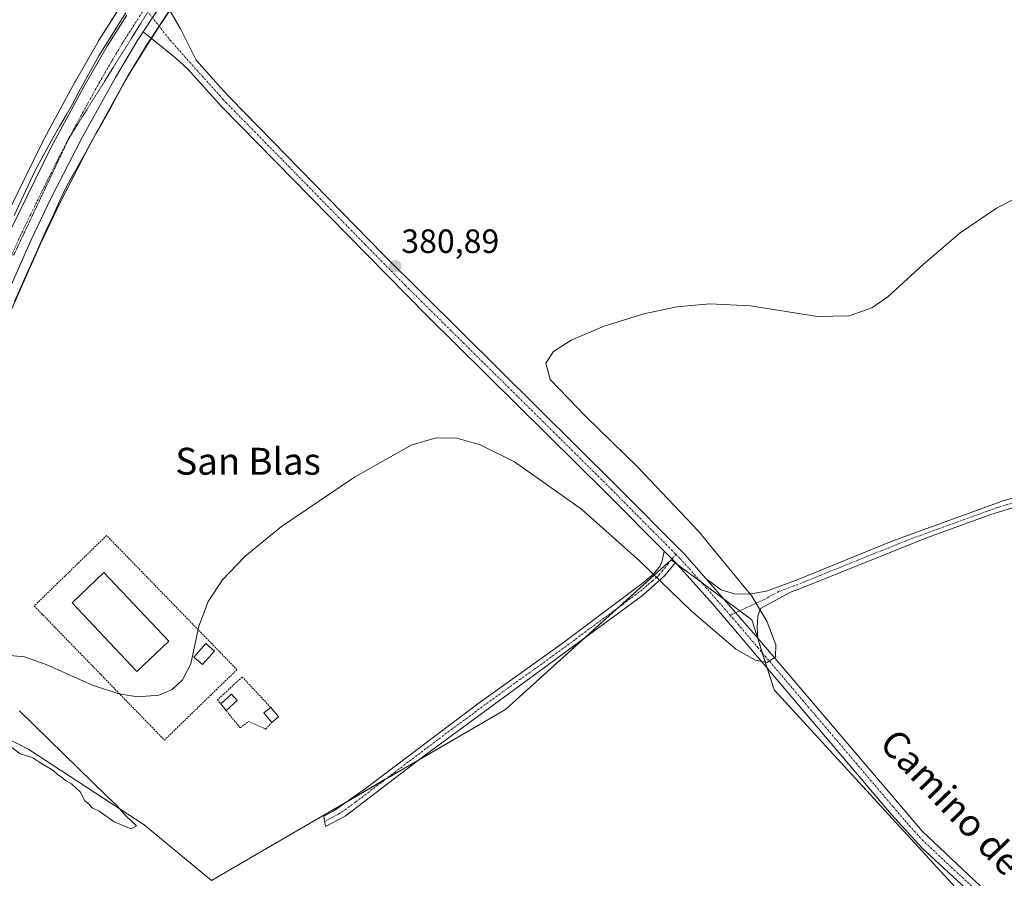
# Model space of a CAD drawing. Units: metres. Extents: x 611267 to 614728, y 4703875 to 4706244.
# Drawn here: x 611758 to 612051, y 4704332 to 4704587 of the extents above; entities that cross this region are included whole.
import ezdxf
from ezdxf.enums import TextEntityAlignment as Align

# ---------------------------------------------------------------- set-up
doc = ezdxf.new("R2010")
doc.units = ezdxf.units.M
doc.header["$MEASUREMENT"] = 0
for name, pattern in [('TRAZO_Y_PUNTO', [1, 0.5, -0.25, 0, -0.25]), ('TRAZOS', [0.75, 0.5, -0.25]), ('TRAZOS2', [0.375, 0.25, -0.125])]:
    doc.linetypes.add(name, pattern=pattern)
for name, color, linetype, lineweight in [('Alambrada', 19, 'TRAZOS', 0), ('Camino', 19, 'Continuous', 0), ('Camino Cxs', 19, 'Continuous', 0), ('Camino eje', 39, 'TRAZO_Y_PUNTO', 13), ('Carretera de calzada única', 19, 'Continuous', 13), ('Carretera de calzada única Cxs', 19, 'Continuous', 13), ('Carretera de calzada única eje', 19, 'TRAZO_Y_PUNTO', 0), ('Carátula', 7, 'Continuous', 5), ('Cultivos herbáceos CxS', 92, 'Continuous', 0), ('Cultivos leñosos', 92, 'Continuous', 0), ('Cultivos leñosos CxS', 92, 'Continuous', 0), ('Curva de nivel normal', 36, 'Continuous', 0), ('Edificación ligera', 1, 'Continuous', 0), ('Edificación ligera Cxs', 1, 'Continuous', 0), ('Estanque', 2, 'Continuous', 0), ('Estanque Cxs', 2, 'Continuous', 0), ('Núcleo urbano', 19, 'Continuous', 0), ('Núcleo urbano CxS', 19, 'Continuous', 0), ('Pista no pavimentada', 254, 'Continuous', 13), ('Pista no pavimentada Cxs', 254, 'Continuous', 0), ('Pista pavimentada eje', 135, 'TRAZO_Y_PUNTO', 0), ('Punto de cota en terreno', 7, 'Continuous', 0), ('Rótulo de punto de cota en terreno', 19, 'Continuous', 0), ('Texto cartográfico', 19, 'Continuous', 0), ('Vía pecuaria', 92, 'Continuous', 13), ('Vía pecuaria CxS', 92, 'Continuous', 13), ('Vía pecuaria eje', 92, 'TRAZOS2', 0)]:
    doc.layers.add(name, color=color, linetype=linetype, lineweight=lineweight)
doc.styles.add('Arial', font='txt', dxfattribs={"height": 0.2})

# ---------------------------------------------------------------- blocks, each defined once
blk = doc.blocks.new('*U159')
at = {"layer": 'Cultivos herbáceos CxS', "color": 92, "linetype": 'Continuous', "lineweight": 0}
blk.add_polyline3d([(612104.97, 4704257.54, 378.41), (611994.26, 4704192.42, 378.36), (611984.49, 4704194.05, 378.44), (611963.33, 4704208.7, 378.69), (612067.42, 4704295.44, 378.64), (611982.71, 4704387.78, 379.53), (611976.08, 4704408.63, 380.05), (611952.07, 4704426.49, 379.94), (611902.78, 4704381.95, 379.39), (611815.33, 4704331.04, 379.58), (611795.38, 4704347.59, 379.78), (611761.06, 4704369.99, 380.11), (611737.71, 4704381.9, 380.13), (611712.93, 4704390.01, 379.91), (611708.24, 4704393.64, 380.71), (611736.52, 4704457.27, 380.97), (611764.48, 4704520.4, 381.26), (611770.29, 4704532.57, 381.34), (611779.54, 4704550.64, 381.4), (611789.36, 4704568.39, 381.46), (611796.02, 4704579.51, 381.46), (611799.55, 4704584.88, 381.92), (611806.45, 4704595.38, 381.74)], dxfattribs=at)
blk = doc.blocks.new('*U164')
at = {"layer": 'Cultivos herbáceos CxS', "color": 92, "linetype": 'Continuous', "lineweight": 0}
blk.add_polyline3d([(611792.2, 4704597.2, 382.36), (611781.77, 4704580.84, 381.79), (611781.7, 4704580.73, 381.8), (611774.86, 4704568.81, 381.73), (611774.82, 4704568.75, 381.72), (611765.03, 4704550.61, 381.49), (611764.98, 4704550.5, 381.49), (611752.86, 4704525.84, 381.22), (611752.81, 4704525.75, 381.22), (611724.54, 4704462.6, 380.98), (611698.1, 4704403.12, 380.33), (611697.92, 4704409.53, 380.16), (611691.31, 4704412.18, 379.94), (611661.1, 4704451.95, 380.07), (611653.15, 4704479, 380.38), (611627.9, 4704516.79, 380.27), (611598.41, 4704565.14, 381.2), (611630.89, 4704595.13, 381.59)], dxfattribs=at)
blk = doc.blocks.new('5PATER')
at = {"layer": 'Carátula', "linetype": 'Continuous', "lineweight": 5}
h = blk.add_hatch(color=250, dxfattribs=at)
edge = h.paths.add_edge_path()
edge.add_ellipse((0, 0.01), major_axis=(-1.33, -1.34), ratio=0.999422, start_angle=0, end_angle=360)

msp = doc.modelspace()

# ---------------------------------------------------------------- linework, layer by layer
at = {"layer": 'Alambrada', "color": 19, "linetype": 'TRAZOS', "lineweight": 0}
for points in [[(611801.37, 4704372.84, 379.89), (611815.06, 4704386.14, 379.99), (611822.94, 4704393.79, 380.09), (611784.17, 4704433.68, 381.8), (611762.62, 4704412.74, 381.33), (611801.37, 4704372.84, 379.89)], [(611832.98, 4704382.57, 381.12), (611824.52, 4704391.59, 380.81), (611817.12, 4704384.79, 380.98), (611818.1, 4704383.59, 381.87)], [(611819.71, 4704381.6, 379.93), (611823.91, 4704376.47, 380.27), (611826.3, 4704378.35, 381.57), (611831.46, 4704376.13, 380), (611833.32, 4704378.05, 380.51)]]:
    msp.add_polyline3d(points, dxfattribs=at)
at = {"layer": 'Camino', "color": 19, "linetype": 'Continuous', "lineweight": 0}
for points in [[(611962.54, 4704420.76, 380.05), (611966.99, 4704417.54, 380.16), (611970.93, 4704416.3, 379.98), (611975.2, 4704416.26, 379.9), (611980.48, 4704417.14, 379.69), (611989.13, 4704420.32, 379.76), (612018.05, 4704432.07, 379.66), (612050.58, 4704443.88, 379.81), (612098.66, 4704458.41, 379.72), (612180.58, 4704483.78, 379.54), (612214.23, 4704493.41, 379.51), (612290.03, 4704512.69, 379.24), (612310.43, 4704518.18, 379.37), (612320.26, 4704520.82, 378.94), (612373.75, 4704534.34, 379.15), (612484.95, 4704563.25, 378.99)], [(612490.31, 4704562.59, 378.87), (612422.71, 4704544.72, 378.57), (612320.97, 4704518.18, 378.68), (612277.96, 4704506.7, 379.18), (612214.94, 4704490.77, 378.95), (612181.36, 4704481.16, 379.09), (612047.17, 4704439.92, 379), (612028.36, 4704433.13, 379.24), (611990.11, 4704417.77, 379.75), (611987.61, 4704416.87, 379.62), (611978.7, 4704411.96, 379.74), (611977.88, 4704409.67, 379.9), (611977.66, 4704406.34, 379.97), (611977.92, 4704403.18, 379.99)], [(611953.4, 4704425.65, 379.92), (611950.24, 4704421.77, 379.71), (611946.21, 4704418.16, 379.64), (611943.23, 4704415.5, 379.54), (611878.98, 4704368.47, 379.47), (611855.15, 4704350.25, 379.43), (611849.27, 4704347.17, 379.45), (611848.74, 4704350.16, 379.5), (611851.65, 4704351.65, 379.48), (611861.19, 4704358.4, 379.58), (611894.95, 4704383.88, 379.48), (611919.7, 4704401.58, 379.52), (611943.51, 4704419.39, 379.65), (611946.9, 4704422.16, 379.71), (611948.85, 4704424.67, 379.72), (611949.48, 4704426.19, 379.78), (611950.05, 4704429.02, 379.93)], [(611953.4, 4704425.65, 379.92), (611950.05, 4704429.02, 379.93)], [(611962.54, 4704420.76, 380.05), (611977.92, 4704403.18, 379.99)]]:
    msp.add_polyline3d(points, dxfattribs=at)
at = {"layer": 'Camino Cxs', "color": 19, "linetype": 'Continuous', "lineweight": 0}
msp.add_polyline3d([(612181.36, 4704481.16, 379.09), (612047.17, 4704439.92, 379), (612028.36, 4704433.13, 379.24), (611990.11, 4704417.77, 379.75), (611987.61, 4704416.87, 379.62), (611978.7, 4704411.96, 379.74), (611977.88, 4704409.67, 379.9), (611977.66, 4704406.34, 379.97), (611977.92, 4704403.18, 379.99), (611977.92, 4704403.18, 379.99), (611962.54, 4704420.76, 380.05), (611966.99, 4704417.54, 380.16), (611970.93, 4704416.3, 379.98), (611975.2, 4704416.26, 379.9), (611980.48, 4704417.14, 379.69), (611989.13, 4704420.32, 379.76), (612018.05, 4704432.07, 379.66), (612050.58, 4704443.88, 379.81), (612098.66, 4704458.41, 379.72)], dxfattribs=at)
msp.add_polyline3d([(611953.4, 4704425.65, 379.92), (611950.24, 4704421.77, 379.71), (611946.21, 4704418.16, 379.64), (611943.23, 4704415.5, 379.54), (611878.98, 4704368.47, 379.47), (611855.15, 4704350.25, 379.43), (611849.27, 4704347.17, 379.45), (611848.74, 4704350.16, 379.5), (611851.65, 4704351.65, 379.48), (611861.19, 4704358.4, 379.58), (611894.95, 4704383.88, 379.48), (611919.7, 4704401.58, 379.52), (611943.51, 4704419.39, 379.65), (611946.9, 4704422.16, 379.71), (611948.85, 4704424.67, 379.72), (611949.48, 4704426.19, 379.78), (611950.05, 4704429.02, 379.93), (611953.4, 4704425.65, 379.92)], close=True, dxfattribs=at)
at = {"layer": 'Camino eje', "color": 39, "linetype": 'TRAZO_Y_PUNTO', "lineweight": 13}
for points in [[(612075.43, 4704450.06, 379.14), (612048.88, 4704441.9, 379.5), (612039.47, 4704438.51, 379.38), (612023.21, 4704432.6, 379.67), (612004.08, 4704424.92, 379.42), (611989.62, 4704419.05, 379.81), (611988.37, 4704418.6, 379.85), (611984.05, 4704417.01, 379.64), (611979.59, 4704414.55, 379.59), (611969.67, 4704409.98, 380.07)], [(611953.49, 4704428.12, 380.07), (611951.13, 4704425.16, 379.81), (611949.55, 4704423.22, 379.7), (611948.57, 4704421.97, 379.7), (611946.56, 4704420.16, 379.68), (611944.86, 4704418.78, 379.65), (611943.37, 4704417.45, 379.61), (611937.42, 4704412.99, 379.51), (611929.39, 4704407.11, 379.52), (611923.43, 4704402.66, 379.49), (611915.4, 4704396.78, 379.5), (611903.03, 4704387.93, 379.48), (611886.97, 4704376.18, 379.49), (611870.09, 4704363.44, 379.47), (611858.17, 4704354.33, 379.51), (611853.4, 4704350.95, 379.46), (611849.88, 4704349.11, 379.47), (611849, 4704348.66, 379.49)]]:
    msp.add_polyline3d(points, dxfattribs=at)
at = {"layer": 'Carretera de calzada única', "color": 19, "linetype": 'Continuous', "lineweight": 13}
for points in [[(611795.07, 4704583.52, 382.03), (611801.21, 4704592.87, 382.09)], [(611689.38, 4704376.1, 380.98), (611727.28, 4704461.38, 381.44), (611755.55, 4704524.52, 381.76), (611767.67, 4704549.18, 381.99), (611777.46, 4704567.32, 382.15), (611784.3, 4704579.23, 382.12), (611790.21, 4704588.5, 382.25)], [(611795.07, 4704583.52, 382.03), (611793.48, 4704581.1, 381.91), (611786.76, 4704569.89, 381.93), (611776.89, 4704552.05, 381.83), (611767.6, 4704533.9, 381.76), (611761.75, 4704521.65, 381.77), (611733.78, 4704458.49, 381.35), (611695.73, 4704372.87, 381.08)]]:
    msp.add_polyline3d(points, dxfattribs=at)
at = {"layer": 'Carretera de calzada única Cxs', "color": 19, "linetype": 'Continuous', "lineweight": 13}
msp.add_polyline3d([(611801.21, 4704592.87, 382.09), (611795.07, 4704583.52, 382.03), (611793.48, 4704581.1, 381.91), (611786.76, 4704569.89, 381.93), (611776.89, 4704552.05, 381.83), (611767.6, 4704533.9, 381.76), (611761.75, 4704521.65, 381.77), (611733.78, 4704458.49, 381.35), (611695.73, 4704372.87, 381.08), (611694.1, 4704369.19, 380.99), (611694.1, 4704369.19, 380.99), (611693.42, 4704367.67, 380.66), (611686.92, 4704370.57, 381.04), (611687.64, 4704372.2, 381.03), (611689.38, 4704376.1, 380.98), (611727.28, 4704461.38, 381.44), (611755.55, 4704524.52, 381.76), (611767.67, 4704549.18, 381.99), (611777.46, 4704567.32, 382.15), (611784.3, 4704579.23, 382.12), (611790.21, 4704588.5, 382.25)], dxfattribs=at)
at = {"layer": 'Carretera de calzada única eje', "color": 19, "linetype": 'TRAZO_Y_PUNTO', "lineweight": 0}
msp.add_polyline3d([(611794.81, 4704589.43, 382.22), (611794.1, 4704588.34, 382.22), (611788.89, 4704580.17, 382.17), (611785.53, 4704574.56, 382.13), (611782.1, 4704568.59, 382.12), (611777.17, 4704559.68, 382.06), (611772.28, 4704550.6, 382.02), (611767.64, 4704541.54, 381.99), (611761.57, 4704529.21, 381.93), (611758.64, 4704523.09, 381.89), (611744.51, 4704491.51, 381.69), (611730.53, 4704459.93, 381.54), (611692.33, 4704373.97, 381.14)], dxfattribs=at)
at = {"layer": 'Cultivos herbáceos CxS', "color": 92, "linetype": 'Continuous', "lineweight": 0}
for points in [[(611698.1, 4704403.12, 380.33), (611724.54, 4704462.6, 380.98), (611752.81, 4704525.75, 381.22), (611752.86, 4704525.84, 381.22), (611764.98, 4704550.5, 381.5), (611765.03, 4704550.61, 381.49), (611774.82, 4704568.75, 381.72), (611774.86, 4704568.81, 381.73), (611781.7, 4704580.73, 381.8), (611781.77, 4704580.84, 381.79), (611788.71, 4704591.73, 382.13), (611790.35, 4704594.3, 382.32), (611792.03, 4704596.94, 382.37), (611792.2, 4704597.2, 382.36), (611792.27, 4704597.31, 382.36), (611803.39, 4704613.23, 381.8), (611803.47, 4704613.34, 381.8), (611815.29, 4704628.75, 381.93), (611815.35, 4704628.83, 381.93), (611823.58, 4704638.82, 381.93), (611823.63, 4704638.87, 381.93), (611832.5, 4704649.07, 382), (611832.57, 4704649.15, 382), (611836.09, 4704652.91, 381.96)], [(611708.24, 4704393.64, 380.71), (611736.52, 4704457.27, 380.97), (611764.48, 4704520.4, 381.26), (611770.29, 4704532.57, 381.34), (611778.89, 4704549.38, 381.41), (611779.54, 4704550.64, 381.4), (611789.36, 4704568.39, 381.46), (611790.14, 4704569.7, 381.47), (611792.11, 4704572.99, 381.65), (611796.02, 4704579.51, 381.46), (611797.41, 4704581.62, 381.7), (611799.55, 4704584.88, 381.92), (611799.76, 4704585.2, 381.92), (611802.89, 4704589.97, 381.87)], [(612067.42, 4704295.44, 378.64), (611982.71, 4704387.78, 379.53), (611980.65, 4704394.26, 379.81), (611979.19, 4704398.83, 379.91), (611977.75, 4704403.38, 380.01), (611976.08, 4704408.63, 380.05), (611972.5, 4704411.29, 380.22), (611967.7, 4704414.86, 380.17), (611960.94, 4704419.89, 380.02), (611953.79, 4704425.21, 379.91), (611953.33, 4704425.56, 379.92), (611952.15, 4704426.44, 379.94), (611952.07, 4704426.49, 379.94), (611935.92, 4704411.9, 379.51), (611925.75, 4704402.7, 379.45), (611902.78, 4704381.95, 379.39), (611876.92, 4704366.9, 379.48), (611867.25, 4704361.27, 379.47), (611855.92, 4704354.68, 379.52), (611815.33, 4704331.04, 379.58), (611795.38, 4704347.59, 379.78), (611761.06, 4704369.99, 380.11), (611737.71, 4704381.9, 380.13)]]:
    msp.add_polyline3d(points, dxfattribs=at)
at = {"layer": 'Cultivos leñosos', "color": 92, "linetype": 'Continuous', "lineweight": 0}
msp.add_polyline3d([(612067.42, 4704295.44, 378.64), (611982.71, 4704387.78, 379.53), (611980.65, 4704394.26, 379.81), (611979.19, 4704398.83, 379.91), (611977.75, 4704403.38, 380.01), (611976.08, 4704408.63, 380.05), (611972.5, 4704411.29, 380.22), (611967.7, 4704414.86, 380.17), (611960.94, 4704419.89, 380.02), (611953.79, 4704425.21, 379.91), (611953.33, 4704425.56, 379.92), (611952.15, 4704426.44, 379.94), (611952.07, 4704426.49, 379.94), (611935.92, 4704411.9, 379.51), (611925.75, 4704402.7, 379.45), (611902.78, 4704381.95, 379.39), (611876.92, 4704366.9, 379.48), (611867.25, 4704361.27, 379.47), (611855.92, 4704354.68, 379.52), (611815.33, 4704331.04, 379.58), (611795.38, 4704347.59, 379.78), (611761.06, 4704369.99, 380.11), (611737.71, 4704381.9, 380.13)], dxfattribs=at)
at = {"layer": 'Cultivos leñosos CxS', "color": 92, "linetype": 'Continuous', "lineweight": 0}
msp.add_polyline3d([(611737.71, 4704381.9, 380.13), (611761.06, 4704369.99, 380.11), (611795.38, 4704347.59, 379.78), (611815.33, 4704331.04, 379.58), (611902.78, 4704381.95, 379.39), (611952.07, 4704426.49, 379.94), (611976.08, 4704408.63, 380.05), (611982.71, 4704387.78, 379.53), (612067.42, 4704295.44, 378.64), (611963.33, 4704208.7, 378.69), (611984.49, 4704194.05, 378.44), (611994.26, 4704192.42, 378.36), (612104.97, 4704257.54, 378.41)], dxfattribs=at)
at = {"layer": 'Curva de nivel normal', "color": 36, "linetype": 'Continuous', "lineweight": 0}
for points in [[(612078.23, 4704546.02, 380), (612048.93, 4704531.06, 380), (612038.09, 4704523.7, 380), (612027.04, 4704514.26, 380), (612016.58, 4704504.68, 380), (612011.78, 4704501.42, 380), (612005.11, 4704499.02, 380), (611995.69, 4704498.86, 380), (611975.67, 4704501.97, 380), (611963.63, 4704502.57, 380), (611953.81, 4704501.67, 380), (611943.94, 4704499.6, 380), (611932.16, 4704495.95, 380), (611922.35, 4704491.82, 380), (611917.1, 4704488.44, 380), (611914.82, 4704484.95, 380), (611916.12, 4704480.14, 380), (611926.67, 4704469.14, 380), (611942.22, 4704454.05, 380), (611960.1, 4704435.06, 380), (611976.06, 4704415.61, 380), (611980.58, 4704408.25, 380), (611983.29, 4704401.17, 380), (611983.19, 4704397.59, 380), (611980.7, 4704395.87, 380), (611977.19, 4704396.59, 380), (611971.35, 4704399.91, 380), (611958.06, 4704411.28, 380), (611942.78, 4704426.03, 380), (611925.45, 4704441.52, 380), (611905.54, 4704455.62, 380), (611895.34, 4704460.7, 380), (611888.37, 4704462.65, 380), (611882.25, 4704462.74, 380), (611874.79, 4704460.51, 380), (611857.89, 4704451.05, 380), (611836.22, 4704436.4, 380), (611825.25, 4704427.42, 380), (611818.63, 4704420.49, 380), (611814.33, 4704414.05, 380), (611811.62, 4704406.75, 380), (611809.19, 4704395.52, 380), (611806.73, 4704390.71, 380), (611803.67, 4704387.92, 380), (611799.66, 4704386.24, 380), (611793.46, 4704385.74, 380), (611787.76, 4704386.6, 380), (611780.01, 4704389.13, 380), (611766.18, 4704395.32, 380), (611759.71, 4704397.57, 380), (611755.47, 4704398.04, 380)], [(611758.24, 4704381.57, 380), (611784.45, 4704355.93, 380), (611787.22, 4704353.36, 380), (611789.87, 4704350.35, 380), (611793.07, 4704347.34, 380), (611791.51, 4704346.39, 380), (611786.4, 4704348.56, 380), (611781.95, 4704351.65, 380), (611779.86, 4704352.66, 380), (611778.99, 4704353.8, 380), (611777.65, 4704354.79, 380), (611776.27, 4704357.42, 380), (611773.7, 4704359.84, 380), (611771.98, 4704360.79, 380), (611770.93, 4704361.74, 380), (611769.64, 4704362.45, 380), (611768.12, 4704363.93, 380), (611764.32, 4704366.13, 380), (611762.2, 4704367.56, 380), (611758.44, 4704368.78, 380), (611755.07, 4704371.36, 380)]]:
    msp.add_polyline3d(points, dxfattribs=at)
at = {"layer": 'Edificación ligera', "color": 1, "linetype": 'Continuous', "lineweight": 0}
for points in [[(611816.26, 4704399.33, 381.25), (611812.71, 4704395.28, 381.11), (611810.13, 4704397.54, 383.34), (611813.68, 4704401.59, 382.26), (611816.26, 4704399.33, 381.25)], [(611818.1, 4704383.59, 381.87), (611821.27, 4704386.5, 382.18), (611823.02, 4704384.64, 381.16)], [(611819.71, 4704381.6, 379.93), (611818.1, 4704383.59, 381.87)], [(611823.02, 4704384.64, 381.16), (611819.71, 4704381.6, 379.93)], [(611833.32, 4704378.05, 380.51), (611830.95, 4704380.91, 381.54), (611832.98, 4704382.57, 381.12)], [(611832.98, 4704382.57, 381.12), (611835.34, 4704379.72, 380.41)], [(611835.34, 4704379.72, 380.41), (611833.32, 4704378.05, 380.51)]]:
    msp.add_polyline3d(points, dxfattribs=at)
at = {"layer": 'Edificación ligera Cxs', "color": 1, "linetype": 'Continuous', "lineweight": 0}
for points in [[(611816.26, 4704399.33, 381.25), (611812.71, 4704395.28, 381.11), (611810.13, 4704397.54, 383.34), (611813.68, 4704401.59, 382.26), (611816.26, 4704399.33, 381.25)], [(611823.02, 4704384.64, 381.16), (611819.71, 4704381.6, 379.93), (611818.1, 4704383.59, 381.87), (611821.27, 4704386.5, 382.18), (611823.02, 4704384.64, 381.16)], [(611835.34, 4704379.72, 380.41), (611833.32, 4704378.05, 380.51), (611830.95, 4704380.91, 381.54), (611832.98, 4704382.57, 381.12), (611835.34, 4704379.72, 380.41)]]:
    msp.add_polyline3d(points, close=True, dxfattribs=at)
at = {"layer": 'Estanque', "color": 2, "linetype": 'Continuous', "lineweight": 0}
msp.add_polyline3d([(611802.67, 4704402.26, 380.73), (611793.17, 4704393.27, 380.87), (611773.88, 4704413.65, 380.49), (611783.38, 4704422.64, 380.54), (611802.67, 4704402.26, 380.73)], dxfattribs=at)
at = {"layer": 'Estanque Cxs', "color": 2, "linetype": 'Continuous', "lineweight": 0}
msp.add_polyline3d([(611802.67, 4704402.26, 380.73), (611793.17, 4704393.27, 380.87), (611773.88, 4704413.65, 380.49), (611783.38, 4704422.64, 380.54), (611802.67, 4704402.26, 380.73)], close=True, dxfattribs=at)
at = {"layer": 'Núcleo urbano', "color": 19, "linetype": 'Continuous', "lineweight": 0}
for points in [[(611698.1, 4704403.12, 380.33), (611724.54, 4704462.6, 380.98), (611752.81, 4704525.75, 381.22), (611752.86, 4704525.84, 381.22), (611764.98, 4704550.5, 381.5), (611765.03, 4704550.61, 381.49), (611774.82, 4704568.75, 381.72), (611774.86, 4704568.81, 381.73), (611781.7, 4704580.73, 381.8), (611781.77, 4704580.84, 381.79), (611788.71, 4704591.73, 382.13), (611790.35, 4704594.3, 382.32), (611792.03, 4704596.94, 382.37), (611792.2, 4704597.2, 382.36), (611792.27, 4704597.31, 382.36), (611803.39, 4704613.23, 381.8), (611803.47, 4704613.34, 381.8), (611815.29, 4704628.75, 381.93), (611815.35, 4704628.83, 381.93), (611823.58, 4704638.82, 381.93), (611823.63, 4704638.87, 381.93), (611832.5, 4704649.07, 382), (611832.57, 4704649.15, 382), (611836.09, 4704652.91, 381.96)], [(611708.24, 4704393.64, 380.71), (611736.52, 4704457.27, 380.97), (611764.48, 4704520.4, 381.26), (611770.29, 4704532.57, 381.34), (611778.89, 4704549.38, 381.41), (611779.54, 4704550.64, 381.4), (611789.36, 4704568.39, 381.46), (611790.14, 4704569.7, 381.47), (611792.11, 4704572.99, 381.65), (611796.02, 4704579.51, 381.46), (611797.41, 4704581.62, 381.7), (611799.55, 4704584.88, 381.92), (611799.76, 4704585.2, 381.92), (611802.89, 4704589.97, 381.87)]]:
    msp.add_polyline3d(points, dxfattribs=at)
at = {"layer": 'Núcleo urbano CxS', "color": 19, "linetype": 'Continuous', "lineweight": 0}
for points in [[(611752.86, 4704525.84, 381.22), (611764.98, 4704550.5, 381.49), (611765.03, 4704550.61, 381.49), (611774.82, 4704568.75, 381.72), (611774.86, 4704568.81, 381.73), (611781.7, 4704580.73, 381.8), (611781.77, 4704580.84, 381.79), (611792.2, 4704597.2, 382.36)], [(611806.45, 4704595.38, 381.74), (611799.55, 4704584.88, 381.92), (611796.02, 4704579.51, 381.46), (611789.36, 4704568.39, 381.46), (611779.54, 4704550.64, 381.4), (611770.29, 4704532.57, 381.34), (611764.48, 4704520.4, 381.26), (611736.52, 4704457.27, 380.97)]]:
    msp.add_polyline3d(points, dxfattribs=at)
at = {"layer": 'Pista no pavimentada', "color": 254, "linetype": 'Continuous', "lineweight": 13}
for points in [[(611795.07, 4704583.52, 382.03), (611801.21, 4704592.87, 382.09)], [(611802.98, 4704589.82, 381.86), (611806.13, 4704584.39, 381.7), (611810.76, 4704575.08, 381.57), (611819.14, 4704565.77, 381.41), (611820.98, 4704563.73, 381.41), (611866.51, 4704517.17, 380.86), (611935.57, 4704448.74, 380.19), (611956.03, 4704428.13, 380.09), (611962.54, 4704420.76, 380.05)], [(611797.51, 4704581.55, 381.69), (611795.07, 4704583.52, 382.03)], [(611950.05, 4704429.02, 379.93), (611933.02, 4704446.18, 379.97), (611879.46, 4704499.08, 380.46), (611855.77, 4704523.18, 380.65), (611818.43, 4704561.16, 381.31), (611816.55, 4704563.26, 381.45), (611808.38, 4704572.34, 381.48), (611804.72, 4704575.71, 381.42), (611797.51, 4704581.55, 381.69)], [(611953.4, 4704425.65, 379.92), (611950.05, 4704429.02, 379.93)], [(612229.35, 4704110.82, 377.98), (612217.32, 4704127.33, 377.68), (612204.55, 4704143.24, 377.78), (612112.85, 4704260.65, 378.61), (612109.51, 4704263.96, 378.73), (612105.82, 4704267.61, 378.81), (612088.02, 4704284.17, 378.78), (612076.31, 4704294.96, 378.81), (612026.84, 4704340.56, 379.19), (612017.55, 4704350.8, 379.33), (611964.6, 4704413.16, 379.95), (611953.4, 4704425.65, 379.92)], [(611962.54, 4704420.76, 380.05), (611977.92, 4704403.18, 379.99)], [(611977.92, 4704403.18, 379.99), (612026.86, 4704345.66, 379.4), (612044.04, 4704329.47, 379.2), (612094.14, 4704283.42, 378.87), (612102.41, 4704275.71, 378.88), (612111.98, 4704266.81, 378.87), (612115.44, 4704263.19, 378.78), (612140.77, 4704231.96, 378.29), (612195.53, 4704160.56, 377.82), (612216.83, 4704133.71, 377.88), (612218.14, 4704132.05, 377.78), (612235.88, 4704110.93, 377.66)]]:
    msp.add_polyline3d(points, dxfattribs=at)
at = {"layer": 'Pista no pavimentada Cxs', "color": 254, "linetype": 'Continuous', "lineweight": 0}
for points in [[(612076.31, 4704294.96, 378.81), (612026.84, 4704340.56, 379.19), (612017.55, 4704350.8, 379.33), (611964.6, 4704413.16, 379.95), (611953.4, 4704425.65, 379.92), (611950.05, 4704429.02, 379.93), (611933.02, 4704446.18, 379.97), (611879.46, 4704499.08, 380.46), (611855.77, 4704523.18, 380.65), (611818.43, 4704561.16, 381.31), (611816.55, 4704563.26, 381.45), (611808.38, 4704572.34, 381.48), (611804.72, 4704575.71, 381.42), (611797.51, 4704581.55, 381.69), (611795.07, 4704583.52, 382.03), (611801.21, 4704592.87, 382.09)], [(611802.98, 4704589.82, 381.86), (611806.13, 4704584.39, 381.7), (611810.76, 4704575.08, 381.57), (611819.14, 4704565.77, 381.41), (611820.98, 4704563.73, 381.41), (611866.51, 4704517.17, 380.86), (611935.57, 4704448.74, 380.19), (611956.03, 4704428.13, 380.09), (611962.54, 4704420.76, 380.05), (611977.92, 4704403.18, 379.99), (612026.86, 4704345.66, 379.4), (612044.04, 4704329.47, 379.2), (612094.14, 4704283.42, 378.87)]]:
    msp.add_polyline3d(points, dxfattribs=at)
at = {"layer": 'Pista pavimentada eje', "color": 135, "linetype": 'TRAZO_Y_PUNTO', "lineweight": 0}
for points in [[(611795.55, 4704590.56, 382.23), (611802.99, 4704581.1, 381.67), (611809.57, 4704573.71, 381.58), (611817.85, 4704564.52, 381.45), (611818.77, 4704563.5, 381.44), (611819.71, 4704562.45, 381.38), (611838.38, 4704543.46, 381.14), (611861.14, 4704520.18, 380.78), (611872.99, 4704508.13, 380.68), (611890.25, 4704491.02, 380.49), (611917.03, 4704464.57, 380.32), (611934.3, 4704447.46, 380.11), (611942.81, 4704438.88, 380.03), (611953.04, 4704428.58, 380.09), (611953.49, 4704428.12, 380.07)], [(611953.49, 4704428.12, 380.07), (611954.72, 4704426.89, 380.02), (611957.52, 4704423.77, 379.99), (611960.77, 4704420.08, 380.02), (611963.57, 4704416.96, 380.04), (611969.67, 4704409.98, 380.07)], [(611969.67, 4704409.98, 380.07), (611971.26, 4704408.17, 380.17), (611977.88, 4704400.38, 379.91), (611986.24, 4704390.55, 379.83), (611992.86, 4704382.75, 379.64), (612004.94, 4704368.55, 379.51), (612018.18, 4704352.96, 379.44), (612022.21, 4704348.23, 379.5), (612026.85, 4704343.11, 379.45), (612035.44, 4704335.02, 379.27), (612047.81, 4704323.62, 379.28), (612067.69, 4704305.34, 378.94)]]:
    msp.add_polyline3d(points, dxfattribs=at)
at = {"layer": 'Vía pecuaria', "color": 92, "linetype": 'Continuous', "lineweight": 13}
for points in [[(611756.64, 4704528.86, 381.78), (611758.71, 4704533.33, 381.57), (611760.79, 4704537.8, 381.85), (611762.86, 4704542.27, 381.72), (611764.67, 4704545.53, 381.75), (611766.49, 4704548.78, 382.03), (611768.3, 4704552.04, 381.75), (611770.19, 4704555.37, 381.89), (611772.08, 4704558.7, 382.1), (611773.97, 4704562.02, 381.85), (611775.94, 4704565.62, 382.05), (611777.92, 4704569.22, 382.07), (611779.89, 4704572.81, 382.01), (611781.87, 4704576.41, 382.15), (611784.02, 4704579.84, 382.08), (611786.18, 4704583.26, 382.29), (611788.34, 4704586.69, 382.18), (611789.9, 4704589.18, 382.23)], [(611802.98, 4704589.82, 381.86), (611801.96, 4704588.33, 381.9), (611799.38, 4704584.52, 381.92), (611797.51, 4704581.55, 381.69)], [(611797.51, 4704581.55, 381.69), (611797.23, 4704581.12, 381.63), (611795.09, 4704577.72, 381.45), (611792.95, 4704574.31, 381.64), (611790.8, 4704570.91, 381.52), (611788.9, 4704567.42, 381.49), (611786.99, 4704563.94, 381.59), (611785.08, 4704560.45, 381.46), (611783.17, 4704556.97, 381.48), (611781, 4704553.12, 381.46), (611778.84, 4704549.28, 381.41), (611776.67, 4704545.43, 381.48), (611774.5, 4704541.58, 381.42), (611772.33, 4704537.74, 381.57), (611770.29, 4704533.33, 381.41), (611768.24, 4704528.92, 381.39), (611766.2, 4704524.51, 381.41), (611764.31, 4704520.27, 381.28), (611762.43, 4704516.03, 381.33), (611760.54, 4704511.79, 381.18), (611758.66, 4704507.54, 381.2), (611756.78, 4704503.3, 381.39)]]:
    msp.add_polyline3d(points, dxfattribs=at)
at = {"layer": 'Vía pecuaria CxS', "color": 92, "linetype": 'Continuous', "lineweight": 13}
for points in [[(611756.64, 4704528.86, 381.78), (611758.71, 4704533.33, 381.57), (611760.79, 4704537.8, 381.85), (611762.86, 4704542.27, 381.72), (611764.67, 4704545.53, 381.75), (611766.49, 4704548.78, 382.03), (611768.3, 4704552.04, 381.75), (611770.19, 4704555.37, 381.89), (611772.08, 4704558.7, 382.1), (611773.97, 4704562.02, 381.85), (611775.94, 4704565.62, 382.05), (611777.92, 4704569.22, 382.07), (611779.89, 4704572.81, 382.01), (611781.87, 4704576.41, 382.15), (611784.02, 4704579.84, 382.08), (611786.18, 4704583.26, 382.29), (611788.34, 4704586.69, 382.18), (611789.9, 4704589.18, 382.23)], [(611801.96, 4704588.33, 381.9), (611799.38, 4704584.52, 381.92), (611797.51, 4704581.55, 381.69), (611797.23, 4704581.12, 381.63), (611795.09, 4704577.72, 381.45), (611792.95, 4704574.31, 381.64), (611790.8, 4704570.91, 381.52), (611788.9, 4704567.42, 381.49), (611786.99, 4704563.94, 381.59), (611785.08, 4704560.45, 381.46), (611783.17, 4704556.97, 381.48), (611781, 4704553.12, 381.46), (611778.84, 4704549.28, 381.41), (611776.67, 4704545.43, 381.48), (611774.5, 4704541.58, 381.42), (611772.33, 4704537.74, 381.57), (611770.29, 4704533.33, 381.41), (611768.24, 4704528.92, 381.39), (611766.2, 4704524.51, 381.41), (611764.31, 4704520.27, 381.28), (611762.43, 4704516.03, 381.33), (611760.54, 4704511.79, 381.18), (611758.66, 4704507.54, 381.2), (611756.78, 4704503.3, 381.39)]]:
    msp.add_polyline3d(points, dxfattribs=at)
at = {"layer": 'Vía pecuaria eje', "color": 92, "linetype": 'TRAZOS2', "lineweight": 0}
msp.add_polyline3d([(611796.44, 4704589.42, 382.15), (611794.11, 4704585.69, 382.14), (611791.46, 4704581.45, 382.11), (611788.81, 4704577.22, 382.08), (611786.17, 4704572.99, 382.08), (611783.52, 4704568.75, 382.06), (611780.88, 4704564.52, 382.04), (611778.23, 4704560.29, 382.03), (611775.58, 4704556.05, 382.01), (611772.94, 4704551.82, 382.02), (611770.88, 4704547.47, 381.99), (611768.82, 4704543.12, 381.98), (611766.77, 4704538.77, 381.98), (611764.71, 4704534.42, 381.93), (611762.65, 4704530.06, 381.91), (611760.59, 4704525.71, 381.88), (611758.53, 4704521.36, 381.86), (611756.48, 4704517.01, 381.84)], dxfattribs=at)

# ---------------------------------------------------------------- block references
at = {"layer": 'Cultivos herbáceos CxS', "color": 92, "linetype": 'Continuous', "lineweight": 0}
for name in ['*U164', '*U159']:
    msp.add_blockref(name, (0, 0), dxfattribs=at)
at = {"layer": 'Punto de cota en terreno', "linetype": 'Continuous', "lineweight": 0}
msp.add_blockref('5PATER', (611870.07, 4704513.78, 380.89), dxfattribs=at)

# ---------------------------------------------------------------- texts
at = {"layer": 'Rótulo de punto de cota en terreno', "color": 19, "linetype": 'Continuous', "lineweight": 0, "style": 'Arial'}
msp.add_text('380,89', height=7, dxfattribs=at).set_placement((611871.83, 4704515.54), align=Align.BOTTOM_LEFT)
at = {"layer": 'Texto cartográfico', "color": 19, "linetype": 'Continuous', "lineweight": 0, "style": 'Arial'}
msp.add_text('San Blas', height=8, dxfattribs=at).set_placement((611826.24, 4704455.77), align=Align.MIDDLE_CENTER)
msp.add_text('Camino de San Blas', height=8, rotation=-46.2277, dxfattribs=at).set_placement((612051.31, 4704337.87), align=Align.MIDDLE_CENTER)

doc.saveas('drawing.dxf')
